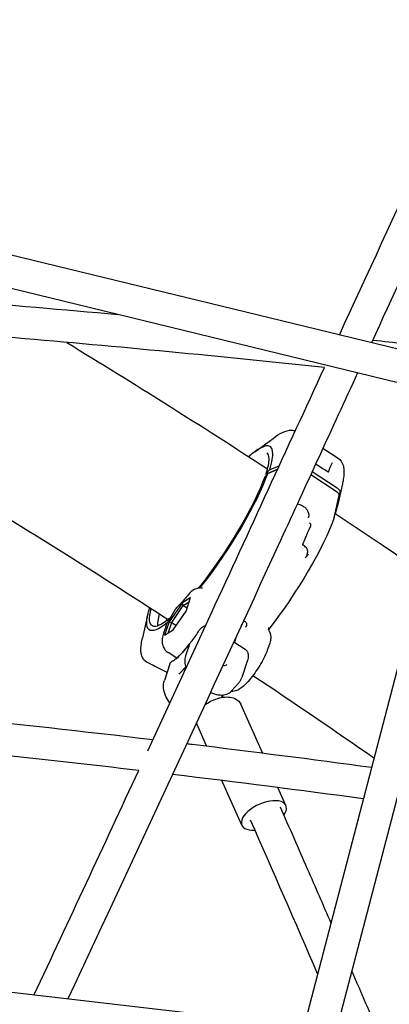
# Model space of a CAD drawing. Units: millimetres. Extents: x 204877 to 246927, y -10067 to 19633.
# Drawn here: x 216536 to 216718, y -4642 to -4156 of the extents above; entities that cross this region are included whole.
import ezdxf

# ---------------------------------------------------------------- set-up
doc = ezdxf.new("R2010")
doc.units = ezdxf.units.MM
doc.header["$LTSCALE"] = 15
doc.layers.add('P001', color=131, linetype='Continuous')

msp = doc.modelspace()

# ---------------------------------------------------------------- linework, layer by layer
at = {"layer": 'P001'}
for p, q in [((216761.94, -4328.22), (216385.31, -4236.56)), ((216757.73, -4343.66), (216379.26, -4251.55)), ((216757.03, -4343.49), (216676.14, -4653.22)), ((216772.55, -4347.27), (216692, -4655.69)), ((216652, -4369.21), (216660.98, -4362.61)), ((216685.62, -4367.53), (216693.12, -4372.45)), ((216659.25, -4378.24), (216657.66, -4379.96)), ((216680.35, -4378.98), (216692.69, -4387.08)), ((216658.22, -4380.09), (216656.89, -4381.6)), ((216657.81, -4380.55), (216657.8, -4380.54)), ((216692.73, -4389.24), (216679.59, -4380.62)), ((216695.25, -4385.08), (216692.77, -4395.95)), ((216691.64, -4399.73), (216691.77, -4399.57)), ((216625.57, -4436.43), (216625.13, -4436.46)), ((216620.28, -4441.24), (216616.09, -4443.91)), ((216618.06, -4447.88), (216620.28, -4441.24)), ((216616.09, -4443.91), (216609.68, -4453.22)), ((216612.73, -4447.11), (216609.94, -4451.66)), ((216610.93, -4453.49), (216616.68, -4445.12)), ((216616.09, -4443.91), (216616.68, -4445.12)), ((216616.68, -4445.12), (216619.6, -4443.26)), ((216616.68, -4445.12), (216618.57, -4446.36)), ((216599.19, -4449.32), (216596.5, -4461.11)), ((216611.65, -4457.19), (216618.06, -4447.88)), ((216646.46, -4452.59), (216647.2, -4453.07)), ((216607.96, -4455.75), (216606.92, -4458.86)), ((216609.68, -4453.22), (216607.46, -4459.86)), ((216607.46, -4459.86), (216611.65, -4457.19)), ((216609.16, -4458.78), (216610.93, -4453.49)), ((216609.68, -4453.22), (216610.93, -4453.49)), ((216610.93, -4453.49), (216613.18, -4454.97)), ((216642.77, -4460.58), (216641.91, -4463.19)), ((216619.51, -4464.64), (216617.72, -4470.05)), ((216641.65, -4463.02), (216647.23, -4466.68)), ((216659.35, -4463.69), (216658.31, -4466.8)), ((216613.4, -4471.15), (216609.2, -4468.4)), ((216610, -4474.01), (216607.3, -4482.11)), ((216617.87, -4475.35), (216615.33, -4478.22)), ((216648.27, -4472.58), (216645.58, -4480.68)), ((216644.04, -4483.36), (216640.54, -4487.33)), ((216635.97, -4490.49), (216635.45, -4489.33)), ((216636.32, -4489.29), (216635.94, -4490.42)), ((216655.76, -4517.93), (216645.05, -4493.92)), ((216628.17, -4514.5), (216623.32, -4503.61)), ((216645.61, -4553.63), (216635.77, -4531.55)), ((216667.35, -4543.94), (216663.38, -4535.03)), ((216676.21, -4652.94), (216272.5, -4606))]:
    msp.add_line(p, q, dxfattribs=at)
at = {"layer": 'P001', "extrusion": (0, 0, -1)}
for centre, start, end in [((-216624.69, -4442.51), 39.6867, 81.2568), ((-216617.84, -4450.26), 31.5882, 43.5728)]:
    msp.add_arc(centre, 6, start, end, dxfattribs=at)
for centre, major_axis, ratio, start_param, end_param in [((216629.49, -4412.04), (28.24, 43.07), 0.195198, 0.66645, 2.024562), ((216629.49, -4412.04), (29.6, 45.14), 0.195198, 0.665111, 1.976802), ((216662.46, -4433.66), (29.6, 45.14), 0.195198, 0.665111, 1.976802), ((216629.49, -4412.04), (29.6, 45.14), 0.195198, 2.589535, 3.738439), ((216629.49, -4412.04), (28.24, 43.07), 0.195198, 2.578885, 3.6636), ((216633.59, -4414.73), (28.24, 43.07), 0.195198, 3.387984, 3.664778), ((216633.59, -4414.73), (24.68, 37.63), 0.195198, 3.143309, 3.276447), ((216623.58, -4484.46), (-7.87, 6.95), 0.581313, 0.190949, 0.396169)]:
    msp.add_ellipse(centre, major_axis=major_axis, ratio=ratio, start_param=start_param, end_param=end_param, dxfattribs=at)
at = {"layer": 'P001'}
for centre, major_axis, ratio, start_param, end_param in [((216691.66, -4390.46), (-1.9, 0.63), 0.788386, 3.222859, 4.389275), ((216656.48, -4548.79), (10.87, 4.84), 0.502654, -0.7106, 4.085369)]:
    msp.add_ellipse(centre, major_axis=major_axis, ratio=ratio, start_param=start_param, end_param=end_param, dxfattribs=at)
for points in [[(216463.94, -4255.7), (216494.2, -4190.72), (216524.46, -4125.75), (216554.8, -4060.89)], [(216693.74, -4311.62), (216721.57, -4251.15), (216749.42, -4190.7), (216777.4, -4130.43)], [(216559.07, -4315.26), (216592.35, -4335.52), (216625.43, -4356.33), (216658.28, -4377.69)], [(216688.32, -4379.2), (216689.09, -4377.2), (216689.78, -4375.66), (216690.38, -4374.57)], [(216659.25, -4378.24), (216660.81, -4377.58), (216662.4, -4376.9), (216664.02, -4376.21)], [(216682.08, -4375.22), (216684.05, -4376.48), (216686.02, -4377.75), (216687.99, -4379.02)], [(216687.99, -4379.02), (216687.99, -4379.02), (216687.99, -4379.02), (216687.99, -4379.02)], [(216688.27, -4379.33), (216688.27, -4379.33), (216688.27, -4379.33), (216688.27, -4379.33)], [(216695.25, -4385.08), (216695.25, -4385.08), (216695.25, -4385.08), (216695.25, -4385.08)], [(216692.77, -4395.95), (216692.52, -4397.06), (216692.19, -4398.27), (216691.77, -4399.57)], [(216677.1, -4421.57), (216677.51, -4421.03), (216677.92, -4420.46), (216678.34, -4419.86)], [(216624.06, -4436.51), (216624.13, -4436.44), (216624.21, -4436.37), (216624.28, -4436.3)], [(216624.28, -4436.3), (216624.42, -4436.17), (216624.55, -4436.03), (216624.67, -4435.87)], [(216625.13, -4436.46), (216625.13, -4436.46), (216625.12, -4436.46), (216625.12, -4436.46)], [(216625.57, -4436.43), (216625.77, -4436.42), (216625.98, -4436.41), (216626.18, -4436.42)], [(216625.57, -4436.43), (216625.57, -4436.43), (216625.57, -4436.43), (216625.57, -4436.43)], [(216626.18, -4436.42), (216626.17, -4436.42), (216626.17, -4436.42), (216626.17, -4436.42)], [(216626.17, -4436.42), (216626.17, -4436.42), (216626.17, -4436.42), (216626.18, -4436.42)], [(216658.76, -4456), (216658.76, -4455.99), (216658.76, -4455.99), (216658.76, -4455.98)], [(216658.76, -4456.93), (216658.8, -4456.89), (216658.83, -4456.84), (216658.87, -4456.8)], [(216624.09, -4457.91), (216624.09, -4457.91), (216624.09, -4457.91), (216624.09, -4457.91)], [(216619.52, -4464.64), (216619.52, -4464.63), (216619.52, -4464.62), (216619.53, -4464.61)], [(216619.67, -4464.2), (216619.66, -4464.22), (216619.66, -4464.25), (216619.66, -4464.28)], [(216659.35, -4463.69), (216659.35, -4463.69), (216659.35, -4463.69), (216659.35, -4463.69)], [(216613.2, -4471.6), (216613.23, -4471.53), (216613.27, -4471.46), (216613.31, -4471.4)], [(216598.51, -4473.01), (216598.32, -4472.91), (216598.14, -4472.79), (216597.96, -4472.66)], [(216651.07, -4479.64), (216671.09, -4493), (216691.01, -4506.58), (216710.84, -4520.35)], [(216623.32, -4503.61), (216623.25, -4503.45), (216623.18, -4503.29), (216623.13, -4503.13)], [(216542.89, -4637.44), (216560.23, -4600.6), (216577.46, -4563.62), (216594.64, -4526.56)], [(216705.56, -4540.57), (216674.18, -4536.35), (216642.78, -4532.35), (216611.35, -4528.57)], [(216683.01, -4626.92), (216672.01, -4601.58), (216660.98, -4576.28), (216649.88, -4551.07)], [(216699.86, -4625.59), (216704.44, -4636.15), (216709.01, -4646.71), (216713.58, -4657.29)]]:
    msp.add_open_spline(points, degree=3, dxfattribs=at)
for points, knots in [([(216569.17, -4067.91), (216562.35, -4082.5), (216555.53, -4097.1), (216525.71, -4160.95), (216502.74, -4210.24), (216479.78, -4259.55)], [4.351493, 4.351493, 4.351493, 4.351493, 10.000003, 10.000003, 29.053431, 29.053431, 29.053431, 29.053431]), ([(216791.65, -4137.72), (216785.24, -4151.54), (216778.83, -4165.37), (216751.43, -4224.56), (216730.49, -4270.01), (216709.57, -4315.48)], [4.666176, 4.666176, 4.666176, 4.666176, 10.000012, 10.000012, 27.487738, 27.487738, 27.487738, 27.487738]), ([(216464.9, -4291.51), (216477.82, -4292.48), (216490.74, -4293.48), (216530.57, -4296.69), (216557.47, -4299), (216584.36, -4301.47)], [62.375125, 62.375125, 62.375125, 62.375125, 67.114375, 67.114375, 76.986734, 76.986734, 76.986734, 76.986734]), ([(216686.38, -4327.62), (216660.82, -4324.91), (216635.25, -4322.34), (216559.04, -4315.08), (216508.37, -4310.77), (216457.68, -4307.02)], [30.603534, 30.603534, 30.603534, 30.603534, 40.002513, 40.002513, 58.608197, 58.608197, 58.608197, 58.608197]), ([(216710.21, -4314.08), (216720.78, -4315.23), (216731.35, -4316.41), (216749.64, -4318.47), (216757.36, -4319.35), (216765.08, -4320.25)], [92.39592, 92.39592, 92.39592, 92.39592, 96.281454, 96.281454, 99.119996, 99.119996, 99.119996, 99.119996]), ([(216702.75, -4330.28), (216690.05, -4357.88), (216677.36, -4385.48), (216629.83, -4488.74), (216594.95, -4564.35), (216559.66, -4639.39)], [29.386261, 29.386261, 29.386261, 29.386261, 40.000084, 40.000084, 69.10646, 69.10646, 69.10646, 69.10646]), ([(216599.13, -4516.89), (216609.68, -4494.11), (216620.21, -4471.3), (216649.3, -4408.21), (216667.84, -4367.9), (216686.38, -4327.61)], [198.982764, 198.982764, 198.982764, 198.982764, 207.768564, 207.768564, 223.267602, 223.267602, 223.267602, 223.267602]), ([(216438.84, -4347.48), (216453.17, -4355.78), (216467.48, -4364.18), (216496.03, -4381.2), (216510.27, -4389.82), (216538.69, -4407.26), (216552.86, -4416.09), (216581.12, -4433.94), (216595.21, -4442.96), (216609.25, -4452.08)], [5.30752342, 5.30752342, 5.30752342, 5.30752342, 5.32480993, 5.32480993, 5.34210637, 5.34210637, 5.3594023, 5.3594023, 5.3766873, 5.3766873, 5.3766873, 5.3766873]), ([(216660.98, -4362.61), (216664.34, -4360.14), (216667.19, -4358.56), (216670.8, -4358.6), (216671.42, -4358.68), (216672, -4358.86)], [0, 0, 0, 0, 2.39403, 2.39403, 2.859925, 2.859925, 2.859925, 2.859925]), ([(216659.25, -4378.24), (216660.48, -4374.37), (216661, -4371.34), (216660.79, -4369.31), (216660.72, -4368.66), (216660.57, -4368.11), (216660.35, -4367.67), (216659.86, -4366.68), (216659.01, -4366.24), (216657.79, -4366.36), (216656.65, -4366.47), (216655.23, -4367.08), (216653.53, -4368.16), (216652.62, -4368.74), (216651.64, -4369.46), (216650.58, -4370.31), (216650.07, -4370.73), (216649.53, -4371.18), (216648.98, -4371.66)], [-16.838471, -16.838471, -16.838471, -16.838471, -14.791139, -14.791139, -14.791139, -14.134171, -14.134171, -14.134171, -12.658828, -12.658828, -12.658828, -11.274561, -11.274561, -11.274561, -10.530744, -10.530744, -10.530744, -10.163871, -10.163871, -10.163871, -10.163871]), ([(216657.59, -4380.08), (216658.57, -4377), (216659.06, -4374.44), (216659.04, -4371.1), (216658.66, -4370.18), (216658.05, -4369.78)], [0, 0, 0, 0, 1.645729, 1.645729, 3.101802, 3.101802, 3.101802, 3.101802]), ([(216693.14, -4372.46), (216694.33, -4373.24), (216695.14, -4374.5), (216695.79, -4376.53), (216695.92, -4377.31), (216696.07, -4379.35), (216696, -4380.66), (216695.74, -4382.57), (216695.66, -4383.07), (216695.49, -4383.95), (216695.41, -4384.34), (216695.3, -4384.85), (216695.29, -4384.89), (216695.25, -4385.08)], [0.004036, 0.004036, 0.004036, 0.004036, 1.074277, 1.074277, 1.700534, 1.700534, 2.640475, 2.640475, 2.955031, 2.955031, 3.190928, 3.190928, 3.258551, 3.258551, 3.258551, 3.258551]), ([(216688, -4379.02), (216688.08, -4379.08), (216688.17, -4379.13), (216688.33, -4379.2), (216688.41, -4379.23), (216688.5, -4379.26), (216688.52, -4379.27), (216688.58, -4379.28), (216688.61, -4379.28), (216688.62, -4379.28), (216688.62, -4379.28), (216688.62, -4379.28)], [0.0012183, 0.0012183, 0.0012183, 0.0012183, 0.0330504, 0.0330504, 0.0655263, 0.0655263, 0.0801222, 0.0801222, 0.1059448, 0.1059448, 0.1108583, 0.1108583, 0.1108583, 0.1108583]), ([(216657.8, -4380.54), (216657.78, -4380.53), (216657.77, -4380.52), (216657.75, -4380.51), (216657.74, -4380.5), (216657.72, -4380.48), (216657.71, -4380.47), (216657.7, -4380.46), (216657.68, -4380.44), (216657.67, -4380.43), (216657.65, -4380.41), (216657.64, -4380.38), (216657.63, -4380.36), (216657.62, -4380.34), (216657.61, -4380.32), (216657.6, -4380.3), (216657.6, -4380.3), (216657.6, -4380.29), (216657.6, -4380.29), (216657.59, -4380.28), (216657.59, -4380.27), (216657.59, -4380.26), (216657.58, -4380.23), (216657.58, -4380.21), (216657.58, -4380.18), (216657.58, -4380.17), (216657.58, -4380.16), (216657.58, -4380.15), (216657.58, -4380.14), (216657.58, -4380.12), (216657.59, -4380.11), (216657.59, -4380.1), (216657.59, -4380.1), (216657.59, -4380.09), (216657.59, -4380.09), (216657.59, -4380.08), (216657.6, -4380.07), (216657.6, -4380.06), (216657.6, -4380.06), (216657.6, -4380.05), (216657.61, -4380.04), (216657.62, -4380.03), (216657.62, -4380.01), (216657.63, -4380), (216657.64, -4379.99), (216657.65, -4379.97), (216657.66, -4379.97), (216657.66, -4379.97), (216657.66, -4379.96)], [-0.0005980591, -0.0005980591, -0.0005980591, -0.0005980591, -0.0005400905, -0.0005400905, -0.0005400905, -0.0004801376, -0.0004801376, -0.0004801376, -0.0004170851, -0.0004170851, -0.0004170851, -0.0003314934, -0.0003314934, -0.0003314934, -0.0002585129, -0.0002585129, -0.0002585129, -0.0002422339, -0.0002422339, -0.0002422339, -0.0002041205, -0.0002041205, -0.0002041205, -0.0001100323, -0.0001100323, -0.0001100323, -0.0000754972, -0.0000754972, -0.0000754972, -0.000014594, -0.000014594, -0.000014594, -0.0000000017, -0.0000000017, -0.0000000017, 0.0000329646, 0.0000329646, 0.0000329646, 0.000052949, 0.000052949, 0.000052949, 0.0001135453, 0.0001135453, 0.0001135453, 0.0001711679, 0.0001711679, 0.0001711679, 0.0001894083, 0.0001894083, 0.0001894083, 0.0001894083]), ([(216692.69, -4387.08), (216692.89, -4387.21), (216693.21, -4387.45), (216693.72, -4388.11), (216693.87, -4388.42), (216694.07, -4389.22), (216694, -4389.57), (216693.97, -4389.67)], [0, 0, 0, 0, 0.0725118, 0.0725118, 0.1284148, 0.1284148, 0.2108607, 0.2108607, 0.2108607, 0.2108607]), ([(216693.97, -4389.67), (216693.62, -4391.26), (216693.24, -4392.96), (216692.51, -4396.27), (216692.14, -4397.92), (216691.77, -4399.57)], [0.000006, 0.000006, 0.000006, 0.000006, 0.620113, 0.620113, 1.238701, 1.238701, 1.238701, 1.238701]), ([(216672.97, -4395.02), (216673.37, -4395.09), (216673.77, -4395.18), (216674.77, -4395.5), (216675.36, -4395.78), (216676.42, -4396.45), (216676.89, -4396.85), (216677.69, -4397.74), (216678.01, -4398.22), (216678.46, -4399.23), (216678.59, -4399.75), (216678.66, -4400.78), (216678.58, -4401.29), (216678.4, -4401.81), (216678.38, -4401.86), (216678.37, -4401.9)], [2.600639, 2.600639, 2.600639, 2.600639, 2.806169, 2.806169, 3.124585, 3.124585, 3.443054, 3.443054, 3.761854, 3.761854, 4.081762, 4.081762, 4.40379, 4.40379, 4.434358, 4.434358, 4.434358, 4.434358]), ([(216691.71, -4399.65), (216699.61, -4404.9), (216707.5, -4410.18), (216721.86, -4419.86), (216728.33, -4424.25), (216734.79, -4428.66)], [5.39032291, 5.39032291, 5.39032291, 5.39032291, 5.39988182, 5.39988182, 5.40774434, 5.40774434, 5.40774434, 5.40774434]), ([(216679.7, -4405.53), (216679.72, -4405.45), (216679.72, -4405.35), (216679.7, -4405.25), (216679.68, -4405.15), (216679.64, -4405.05), (216679.58, -4404.94), (216679.52, -4404.83), (216679.45, -4404.73), (216679.36, -4404.63), (216679.28, -4404.55), (216679.19, -4404.47), (216679.1, -4404.4)], [-0.1518314, -0.1518314, -0.1518314, -0.1518314, -0.1128147, -0.1128147, -0.1128147, -0.0737645, -0.0737645, -0.0737645, -0.0346549, -0.0346549, -0.0346549, 0.0005888, 0.0005888, 0.0005888, 0.0005888]), ([(216679.69, -4405.56), (216679.69, -4405.55), (216679.7, -4405.54), (216679.7, -4405.53), (216679.7, -4405.53), (216679.7, -4405.53), (216679.7, -4405.53)], [-0.005232969, -0.005232969, -0.005232969, -0.005232969, 0, 0, 0, 0.000029426, 0.000029426, 0.000029426, 0.000029426]), ([(216675.81, -4415.39), (216675.81, -4415.39), (216675.81, -4415.38), (216675.76, -4415.36), (216675.74, -4415.33), (216675.69, -4415.21), (216675.69, -4415.11), (216675.73, -4414.74), (216675.86, -4414.37), (216676, -4414.02)], [-2.8575396, -2.8575396, -2.8575396, -2.8575396, -2.8552725, -2.8552725, -2.8166185, -2.8166185, -2.7530163, -2.7530163, -2.5816897, -2.5816897, -2.5816897, -2.5816897]), ([(216677.9, -4419.85), (216678.13, -4419.11), (216678.16, -4418.43), (216678.03, -4417.88), (216677.97, -4417.64), (216677.88, -4417.4), (216677.76, -4417.18), (216677.68, -4417.02), (216677.58, -4416.86), (216677.47, -4416.71), (216677.26, -4416.42), (216676.97, -4416.13), (216676.64, -4415.88), (216676.46, -4415.73), (216676.14, -4415.52), (216675.81, -4415.39)], [0.0000188, 0.0000188, 0.0000188, 0.0000188, 0.25, 0.25, 0.25, 0.3963585, 0.3963585, 0.3963585, 0.5, 0.5, 0.5, 0.75, 0.75, 0.75, 1, 1, 1, 1]), ([(216678.34, -4419.86), (216678.18, -4420.09), (216678.07, -4420.24), (216678.02, -4420.3), (216677.88, -4420.49), (216677.79, -4420.59), (216677.75, -4420.59), (216677.71, -4420.6), (216677.71, -4420.5), (216677.77, -4420.28), (216677.8, -4420.16), (216677.85, -4420.01), (216677.9, -4419.85)], [0.0000167, 0.0000167, 0.0000167, 0.0000167, 0.25, 0.25, 0.25, 0.5, 0.5, 0.5, 0.75, 0.75, 0.75, 0.9999882, 0.9999882, 0.9999882, 0.9999882]), ([(216624.12, -4436.48), (216624.12, -4436.48), (216624.11, -4436.48), (216624.1, -4436.49), (216624.07, -4436.5), (216623.97, -4436.54), (216623.89, -4436.56), (216623.78, -4436.58)], [2.1385546, 2.1385546, 2.1385546, 2.1385546, 2.1648641, 2.1648641, 2.2475808, 2.2475808, 2.3302976, 2.3302976, 2.3302976, 2.3302976]), ([(216624.3, -4436.54), (216624.3, -4436.54), (216624.3, -4436.54), (216624.46, -4436.52), (216624.61, -4436.47), (216624.88, -4436.35), (216625.01, -4436.27), (216625.33, -4436.01), (216625.47, -4435.82), (216625.58, -4435.64)], [-0.0006606, -0.0006606, -0.0006606, -0.0006606, 0, 0, 0.0500514, 0.0500514, 0.1002205, 0.1002205, 0.1828727, 0.1828727, 0.1828727, 0.1828727]), ([(216625.9, -4435.18), (216625.84, -4435.25), (216625.78, -4435.34), (216625.67, -4435.5), (216625.62, -4435.57), (216625.58, -4435.64)], [0, 0, 0, 0, 0.03152931, 0.03152931, 0.05826979, 0.05826979, 0.05826979, 0.05826979]), ([(216620.07, -4438.68), (216619.61, -4439.23), (216619.16, -4439.77), (216618.26, -4440.84), (216617.81, -4441.36), (216616.92, -4442.38), (216616.48, -4442.87), (216615.61, -4443.84), (216615.18, -4444.32), (216614.33, -4445.24), (216613.91, -4445.69), (216613.5, -4446.12)], [4.5987142, 4.5987142, 4.5987142, 4.5987142, 4.6440881, 4.6440881, 4.6894619, 4.6894619, 4.7348357, 4.7348357, 4.7802096, 4.7802096, 4.8255834, 4.8255834, 4.8255834, 4.8255834]), ([(216608, -4455.65), (216608.2, -4455.05), (216608.46, -4454.45), (216609.09, -4453.13), (216609.49, -4452.39), (216609.94, -4451.66)], [0.0136229, 0.0136229, 0.0136229, 0.0136229, 0.2427072, 0.2427072, 0.5004382, 0.5004382, 0.5004382, 0.5004382]), ([(216624.09, -4457.91), (216624.4, -4457.44), (216624.75, -4457.01), (216625.51, -4456.21), (216625.92, -4455.85), (216626.7, -4455.36), (216627.02, -4455.21), (216627.47, -4455.06), (216627.6, -4455.02), (216627.73, -4455)], [0, 0, 0, 0, 0.1807081, 0.1807081, 0.3603728, 0.3603728, 0.4702194, 0.4702194, 0.5114873, 0.5114873, 0.5114873, 0.5114873]), ([(216645.39, -4455.04), (216645.39, -4455.04), (216645.39, -4455.04), (216645.46, -4454.94), (216645.51, -4454.83), (216645.6, -4454.6), (216645.63, -4454.48), (216645.65, -4454.35), (216645.65, -4454.34), (216645.66, -4454.33)], [-0.49240797, -0.49240797, -0.49240797, -0.49240797, -0.49181041, -0.49181041, -0.45501078, -0.45501078, -0.4185361, -0.4185361, -0.41526437, -0.41526437, -0.41526437, -0.41526437]), ([(216647.2, -4453.07), (216647.2, -4453.08), (216647.21, -4453.08), (216647.21, -4453.08), (216647.22, -4453.09), (216647.22, -4453.09)], [0, 0, 0, 0, 0.001393949, 0.001393949, 0.002807017, 0.002807017, 0.002807017, 0.002807017]), ([(216647.22, -4453.09), (216647.36, -4453.18), (216647.48, -4453.29), (216647.67, -4453.55), (216647.75, -4453.68), (216647.86, -4453.99), (216647.9, -4454.17), (216647.91, -4454.52), (216647.9, -4454.67), (216647.86, -4454.91), (216647.84, -4455.02), (216647.78, -4455.2), (216647.75, -4455.28), (216647.72, -4455.34)], [-0.2276486, -0.2276486, -0.2276486, -0.2276486, -0.1819206, -0.1819206, -0.1392988, -0.1392988, -0.0916688, -0.0916688, -0.0548442, -0.0548442, -0.0262056, -0.0262056, -0.0000001, -0.0000001, -0.0000001, -0.0000001]), ([(216647.5, -4455.81), (216647.5, -4455.81), (216647.5, -4455.81), (216647.54, -4455.72), (216647.58, -4455.63), (216647.65, -4455.48), (216647.68, -4455.41), (216647.72, -4455.34)], [-0.06177716, -0.06177716, -0.06177716, -0.06177716, -0.06113395, -0.06113395, -0.02791984, -0.02791984, -0.00028526, -0.00028526, -0.00028526, -0.00028526]), ([(216658.76, -4456), (216658.74, -4456.15), (216658.73, -4456.31), (216658.73, -4456.62), (216658.74, -4456.77), (216658.78, -4457.02), (216658.8, -4457.13), (216658.85, -4457.3), (216658.87, -4457.37), (216658.92, -4457.48), (216658.95, -4457.54), (216658.97, -4457.58)], [0, 0, 0, 0, 0.0476997, 0.0476997, 0.0923129, 0.0923129, 0.1261768, 0.1261768, 0.150421, 0.150421, 0.173308, 0.173308, 0.173308, 0.173308]), ([(216597.79, -4472.53), (216597.25, -4472.08), (216596.82, -4471.51), (216596.21, -4470.26), (216596.01, -4469.59), (216595.77, -4468.17), (216595.72, -4467.41), (216595.75, -4465.8), (216595.82, -4464.94), (216596.08, -4463.11), (216596.26, -4462.14), (216596.5, -4461.11)], [5.6682164, 5.6682164, 5.6682164, 5.6682164, 5.7604863, 5.7604863, 5.8527561, 5.8527561, 5.945026, 5.945026, 6.0372959, 6.0372959, 6.1295657, 6.1295657, 6.1295657, 6.1295657]), ([(216606.92, -4458.86), (216606.79, -4459.27), (216606.66, -4459.68), (216606.45, -4460.53), (216606.36, -4460.97), (216606.23, -4461.95), (216606.19, -4462.48), (216606.27, -4463.79), (216606.39, -4464.58), (216607.09, -4466.21), (216607.55, -4466.96), (216608.52, -4467.91), (216608.85, -4468.17), (216609.2, -4468.4)], [0, 0, 0, 0, 0.1274639, 0.1274639, 0.2549278, 0.2549278, 0.3823917, 0.3823917, 0.5098556, 0.5098556, 0.5990775, 0.5990775, 0.6373195, 0.6373195, 0.6373195, 0.6373195]), ([(216624.09, -4457.91), (216623.03, -4459.52), (216621.93, -4461.1), (216619.72, -4464.08), (216618.63, -4465.48), (216616.53, -4467.98), (216615.53, -4469.08), (216613.75, -4470.87), (216612.95, -4471.56), (216611.89, -4472.36), (216611.53, -4472.53), (216611.53, -4472.53)], [0.94835, 0.94835, 0.94835, 0.94835, 1.215309, 1.215309, 1.482268, 1.482268, 1.749227, 1.749227, 2.016186, 2.016186, 2.237465, 2.237465, 2.237465, 2.237465]), ([(216658.98, -4457.59), (216659.31, -4458.16), (216659.55, -4458.78), (216659.84, -4460.03), (216659.88, -4460.67), (216659.81, -4461.85), (216659.72, -4462.39), (216659.53, -4463.13), (216659.46, -4463.36), (216659.39, -4463.58)], [0, 0, 0, 0, 0.1988434, 0.1988434, 0.3974495, 0.3974495, 0.5890509, 0.5890509, 0.6743475, 0.6743475, 0.6743475, 0.6743475]), ([(216613.38, -4471.31), (216614.35, -4470.37), (216615.37, -4469.29), (216617.47, -4466.91), (216618.55, -4465.61), (216619.64, -4464.21)], [0, 0, 0, 0, 0.585617, 0.585617, 1.171711, 1.171711, 1.171711, 1.171711]), ([(216619.64, -4464.21), (216619.64, -4464.21), (216619.65, -4464.2), (216619.65, -4464.2), (216619.65, -4464.19), (216619.66, -4464.19), (216619.66, -4464.19), (216619.67, -4464.19), (216619.67, -4464.19), (216619.67, -4464.19), (216619.67, -4464.19), (216619.67, -4464.2)], [-0.01223674, -0.01223674, -0.01223674, -0.01223674, -0.01049073, -0.01049073, -0.00878957, -0.00878957, -0.00612801, -0.00612801, -0.00355464, -0.00355464, 0, 0, 0, 0]), ([(216658.31, -4466.8), (216657.77, -4468.41), (216657.01, -4470.05), (216655.39, -4473.09), (216654.61, -4474.42), (216652.98, -4476.98), (216652.13, -4478.21), (216650.4, -4480.55), (216649.51, -4481.65), (216647.65, -4483.75), (216646.7, -4484.71), (216644.94, -4486.09), (216644.24, -4486.6), (216642.73, -4487.21), (216642.29, -4487.35), (216641.33, -4487.54), (216640.85, -4487.6), (216640.3, -4487.59)], [3.141593, 3.141593, 3.141593, 3.141593, 3.642447, 3.642447, 4.010752, 4.010752, 4.362222, 4.362222, 4.720091, 4.720091, 5.122178, 5.122178, 5.372605, 5.372605, 5.457107, 5.457107, 5.523386, 5.523386, 5.523386, 5.523386]), ([(216647.25, -4466.71), (216647.49, -4466.87), (216647.7, -4467.06), (216648.08, -4467.52), (216648.25, -4467.8), (216648.51, -4468.41), (216648.6, -4468.76), (216648.72, -4469.51), (216648.74, -4469.93), (216648.69, -4470.84), (216648.61, -4471.34), (216648.44, -4472.04), (216648.38, -4472.25), (216648.31, -4472.46)], [0.0034477, 0.0034477, 0.0034477, 0.0034477, 0.0880256, 0.0880256, 0.1832242, 0.1832242, 0.2898835, 0.2898835, 0.415774, 0.415774, 0.5748802, 0.5748802, 0.6442446, 0.6442446, 0.6442446, 0.6442446]), ([(216613.31, -4471.4), (216613.31, -4471.39), (216613.32, -4471.38), (216613.32, -4471.38), (216613.33, -4471.37), (216613.33, -4471.37), (216613.33, -4471.36), (216613.34, -4471.36), (216613.34, -4471.35), (216613.34, -4471.35), (216613.35, -4471.34), (216613.36, -4471.33), (216613.36, -4471.32), (216613.37, -4471.32), (216613.37, -4471.31), (216613.38, -4471.31)], [-0.01219407, -0.01219407, -0.01219407, -0.01219407, -0.00926257, -0.00926257, -0.00926257, -0.00763661, -0.00763661, -0.00763661, -0.00540369, -0.00540369, -0.00540369, -0.00243913, -0.00243913, -0.00243913, 0, 0, 0, 0]), ([(216617.72, -4470.05), (216617.41, -4470.96), (216617.31, -4471.99), (216617.5, -4474), (216617.72, -4474.96), (216618.06, -4475.94)], [3.1415927, 3.1415927, 3.1415927, 3.1415927, 3.4506211, 3.4506211, 3.7096072, 3.7096072, 3.7096072, 3.7096072]), ([(216598.16, -4472.8), (216598.16, -4472.8), (216598.15, -4472.8), (216598.12, -4472.78), (216598.09, -4472.76), (216598.03, -4472.72), (216598, -4472.69), (216597.94, -4472.65), (216597.91, -4472.63), (216597.85, -4472.58), (216597.82, -4472.56), (216597.79, -4472.53)], [5.64327124, 5.64327124, 5.64327124, 5.64327124, 5.64379498, 5.64379498, 5.64990033, 5.64990033, 5.65600569, 5.65600569, 5.66211104, 5.66211104, 5.6682164, 5.6682164, 5.6682164, 5.6682164]), ([(216608.59, -4478.24), (216607.76, -4477.77), (216606.92, -4477.32), (216605.19, -4476.43), (216604.3, -4475.99), (216602.38, -4475.05), (216601.41, -4474.58), (216599.72, -4473.71), (216598.98, -4473.31), (216598.3, -4472.89)], [2.209337, 2.209337, 2.209337, 2.209337, 2.500377, 2.500377, 2.84533, 2.84533, 3.301607, 3.301607, 3.723763, 3.723763, 3.723763, 3.723763]), ([(216610, -4474), (216610.09, -4473.75), (216610.23, -4473.5), (216610.54, -4473.11), (216610.71, -4472.96), (216611.11, -4472.69), (216611.34, -4472.59), (216611.56, -4472.52)], [0.0010428, 0.0010428, 0.0010428, 0.0010428, 0.0971895, 0.0971895, 0.184847, 0.184847, 0.2743305, 0.2743305, 0.2743305, 0.2743305]), ([(216617.23, -4477.75), (216617.34, -4477.4), (216617.48, -4477.06), (216617.76, -4476.49), (216617.88, -4476.26), (216618.02, -4476.03)], [0.6366193, 0.6366193, 0.6366193, 0.6366193, 0.7483838, 0.7483838, 0.8285825, 0.8285825, 0.8285825, 0.8285825]), ([(216638.2, -4474.41), (216638.02, -4474.6), (216637.77, -4474.75), (216637.17, -4474.86), (216636.86, -4474.86), (216636.43, -4474.8), (216636.33, -4474.78), (216636.24, -4474.75)], [0.2422576, 0.2422576, 0.2422576, 0.2422576, 0.665756, 0.665756, 0.9813847, 0.9813847, 1.065774, 1.065774, 1.065774, 1.065774]), ([(216614.48, -4478.8), (216614.48, -4478.8), (216614.48, -4478.8), (216614.6, -4478.79), (216614.73, -4478.78), (216614.91, -4478.71), (216614.98, -4478.68), (216615.03, -4478.61)], [-0.1411231, -0.1411231, -0.1411231, -0.1411231, -0.1406669, -0.1406669, -0.0535962, -0.0535962, -0.0095755, -0.0095755, -0.0095755, -0.0095755]), ([(216615.33, -4478.23), (216615.29, -4478.27), (216615.25, -4478.31), (216615.17, -4478.42), (216615.12, -4478.48), (216615.06, -4478.56), (216615.05, -4478.59), (216615.03, -4478.61)], [0.00084804, 0.00084804, 0.00084804, 0.00084804, 0.02160205, 0.02160205, 0.04478388, 0.04478388, 0.05279249, 0.05279249, 0.05279249, 0.05279249]), ([(216644.04, -4483.36), (216644.18, -4483.21), (216644.31, -4483.04), (216644.56, -4482.71), (216644.68, -4482.54), (216644.9, -4482.18), (216645.01, -4482), (216645.2, -4481.63), (216645.28, -4481.44), (216645.44, -4481.06), (216645.51, -4480.87), (216645.58, -4480.68)], [6.0409278, 6.0409278, 6.0409278, 6.0409278, 6.0893793, 6.0893793, 6.1378308, 6.1378308, 6.1862823, 6.1862823, 6.2347338, 6.2347338, 6.2831853, 6.2831853, 6.2831853, 6.2831853]), ([(216610.02, -4493.34), (216609.26, -4492.32), (216608.61, -4491.24), (216607.47, -4488.76), (216607.04, -4487.34), (216606.79, -4484.63), (216606.89, -4483.35), (216607.3, -4482.11)], [2.1609305, 2.1609305, 2.1609305, 2.1609305, 2.4644292, 2.4644292, 2.8317186, 2.8317186, 3.1415927, 3.1415927, 3.1415927, 3.1415927]), ([(216373.13, -4488.34), (216380.96, -4488.98), (216388.78, -4489.64), (216465.04, -4496.21), (216533.42, -4503.22), (216601.71, -4511.31)], [62.380526, 62.380526, 62.380526, 62.380526, 65.251162, 65.251162, 90.36753, 90.36753, 90.36753, 90.36753]), ([(216627.24, -4494.24), (216628.12, -4493.56), (216629.1, -4492.95), (216631.23, -4491.86), (216632.4, -4491.39), (216634.76, -4490.68), (216635.95, -4490.44), (216638.33, -4490.25), (216639.5, -4490.3), (216641.69, -4490.81), (216642.73, -4491.25), (216644.2, -4492.51), (216644.71, -4493.16), (216645.05, -4493.91), (216645.05, -4493.92), (216645.05, -4493.92)], [1.866256, 1.866256, 1.866256, 1.866256, 2.200206, 2.200206, 2.558725, 2.558725, 2.919658, 2.919658, 3.293238, 3.293238, 3.643585, 3.643585, 3.877063, 3.877063, 3.879088, 3.879088, 3.879088, 3.879088]), ([(216630.07, -4488.11), (216630.39, -4488.25), (216630.71, -4488.37), (216632.33, -4488.95), (216633.62, -4489.23), (216636.03, -4489.38), (216637.15, -4489.25), (216639.08, -4488.58), (216639.9, -4488.06), (216640.53, -4487.35), (216640.54, -4487.34), (216640.54, -4487.33)], [4.994234, 4.994234, 4.994234, 4.994234, 5.073488, 5.073488, 5.399085, 5.399085, 5.723862, 5.723862, 6.037296, 6.037296, 6.040928, 6.040928, 6.040928, 6.040928]), ([(216594.63, -4526.58), (216570.77, -4523.78), (216546.9, -4521.1), (216470.69, -4512.99), (216418.31, -4508.06), (216365.9, -4503.8)], [30.623375, 30.623375, 30.623375, 30.623375, 39.406755, 39.406755, 58.650758, 58.650758, 58.650758, 58.650758]), ([(216618.42, -4513.31), (216619.32, -4513.42), (216620.21, -4513.53), (216650.63, -4517.22), (216680.14, -4521), (216709.63, -4524.98)], [92.416562, 92.416562, 92.416562, 92.416562, 92.746222, 92.746222, 103.607119, 103.607119, 103.607119, 103.607119]), ([(216664.51, -4544.58), (216668.99, -4554.76), (216673.45, -4564.94), (216681.8, -4584.04), (216685.68, -4592.94), (216689.56, -4601.85)], [6.153645, 6.153645, 6.153645, 6.153645, 10.000134, 10.000134, 13.354662, 13.354662, 13.354662, 13.354662])]:
    msp.add_open_spline(points, degree=3, knots=knots, dxfattribs=at)
for points, weights in [([(216663.21, -4377.97), (216660.59, -4379.08), (216658.22, -4380.09)], [1.00282269243, 1.00263447898, 1]), ([(216691.19, -4401.71), (216692.26, -4396.91), (216693.59, -4390.97)], [1, 1.00567434693, 1]), ([(216679.69, -4405.56), (216678.52, -4407.81), (216676, -4414.02)], [5.86534605954, 5.82242173823, 5.67136547327])]:
    msp.add_rational_spline(points, weights, degree=2, dxfattribs=at)

doc.saveas('drawing.dxf')
